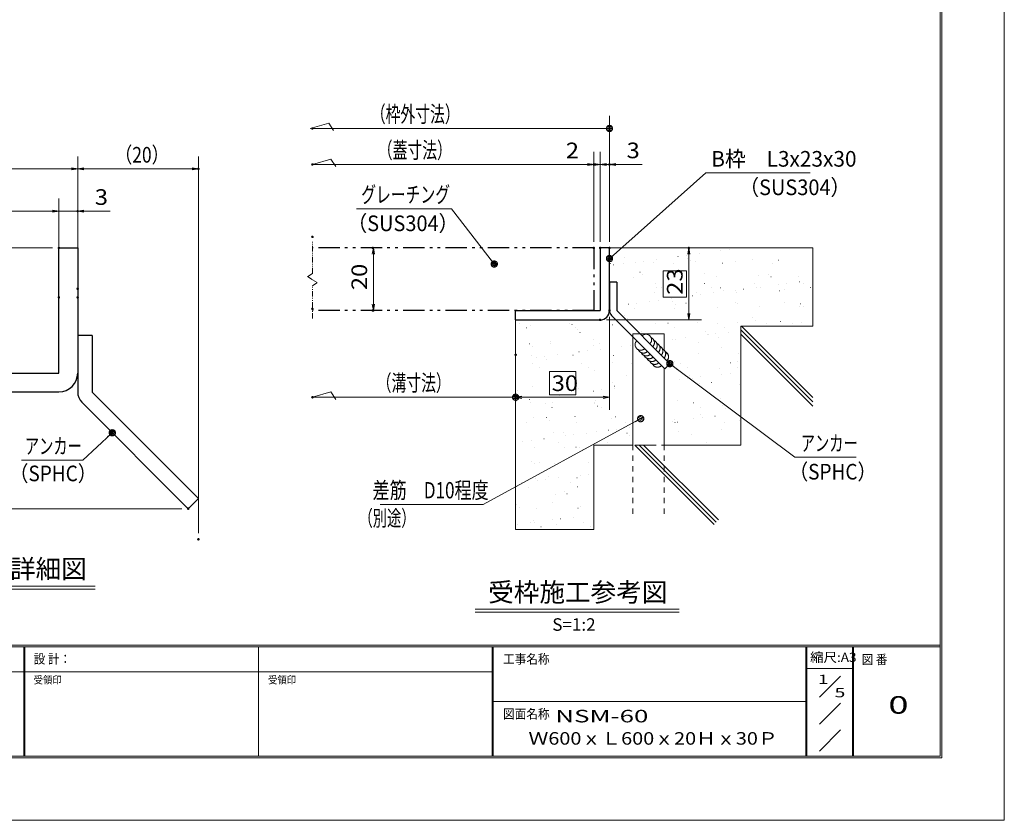
# Model space of a CAD drawing. Units: millimetres. Extents: x -1050 to 1050, y -743 to 742.
# Drawn here: x 263 to 1050, y -743 to -103 of the extents above; entities that cross this region are included whole.
import ezdxf

# ---------------------------------------------------------------- set-up
doc = ezdxf.new("R2010")
doc.units = ezdxf.units.MM
doc.header["$LTSCALE"] = 5
for name, pattern in [('JWW_CENTER1', [6.773333, 4.233333, -0.846667, 0.846667, -0.846667]), ('JWW_DASHED1', [1.693333, 0.846667, -0.846667]), ('JWW_PHANTOM1', [6.773333, 3.386667, -0.846667, 0.423333, -0.846667, 0.423333, -0.846667])]:
    doc.linetypes.add(name, pattern=pattern)
for name, color, linetype in [('1-外形線', 7, 'Continuous'), ('2-中心線', 7, 'Continuous'), ('3-点\u3000線', 7, 'Continuous'), ('4-細\u3000線', 7, 'Continuous'), ('5-仮想線', 7, 'Continuous'), ('6-寸法文字', 7, 'Continuous'), ('7-図\u3000枠', 7, 'Continuous'), ('アンカー', 7, 'Continuous'), ('ハッチング', 7, 'Continuous'), ('寸法注釈', 7, 'Continuous'), ('想像線', 7, 'Continuous'), ('枠', 7, 'Continuous'), ('蓋', 7, 'Continuous')]:
    doc.layers.add(name, color=color, linetype=linetype)
doc.styles.add('HG丸ｺﾞｼｯｸM-PRO', font='txt', dxfattribs={"height": 1})
doc.styles.add('ＭＳ ゴシック', font='txt', dxfattribs={"height": 1})

# ---------------------------------------------------------------- blocks, each defined once
blk = doc.blocks.new('_OPEN_0-1_')
at = {"layer": '寸法注釈', "color": 2, "linetype": 'Continuous', "lineweight": 5}
for p, q in [((-1, 0.17), (0, 0)), ((0, 0), (-1, -0.17)), ((0, 0), (-1, 0))]:
    blk.add_line(p, q, dxfattribs=at)
blk = doc.blocks.new('A$C6EB770D1_0-4_')
at = {"layer": 'アンカー', "color": 7, "linetype": 'Continuous', "lineweight": 25}
for p, q in [((26.05, 19.3), (9.05, 2.3)), ((27.68, 17.68), (26.05, 19.3)), ((27.68, 17.68), (10.67, 0.67)), ((0, 2.3), (9.05, 2.3)), ((0, 2.3), (0, 0)), ((0, 0), (9.05, 0))]:
    blk.add_line(p, q, dxfattribs=at)
blk.add_arc((9.05, 2.3), 2.3, 270, 315, dxfattribs=at)
blk = doc.blocks.new('_Dot_0-1_')
at = {"layer": '寸法注釈', "color": 2, "linetype": 'Continuous', "lineweight": 5}
for p, q in [((-0.5, 0), (-1, 0)), ((-0.48, 0.12), (-0.5, 0.06)), ((-0.5, 0.06), (-0.5, 0)), ((-0.5, 0), (-0.5, -0.06)), ((0, 0), (-0.5, 0)), ((-0.5, 0), (0, 0)), ((-0.46, 0.18), (-0.48, 0.12)), ((-0.44, 0.24), (-0.46, 0.18)), ((-0.4, 0.29), (-0.44, 0.24)), ((-0.36, 0.34), (-0.4, 0.29)), ((-0.32, 0.39), (-0.36, 0.34)), ((-0.27, 0.42), (-0.32, 0.39)), ((-0.21, 0.45), (-0.27, 0.42)), ((-0.15, 0.48), (-0.21, 0.45)), ((-0.09, 0.49), (-0.15, 0.48)), ((-0.03, 0.5), (-0.09, 0.49)), ((0.03, 0.5), (-0.03, 0.5)), ((0.5, 0), (0, 0)), ((0, 0), (0, 0)), ((0, 0), (0, 0)), ((0, 0), (0, 0)), ((0, 0), (0, 0)), ((0, 0), (0, 0)), ((0, 0), (0, 0)), ((0, 0), (0, 0)), ((0, 0), (0, 0)), ((0, 0), (0, 0)), ((0, 0), (0, 0)), ((0, 0), (0, 0)), ((0, 0), (0, 0)), ((0, 0), (0, 0)), ((0, 0), (0, 0)), ((0, 0), (0, 0)), ((0, 0), (0, 0)), ((0, 0), (0, 0)), ((0, 0), (0, 0)), ((0, 0), (0, 0)), ((0, 0), (0, 0)), ((0, 0), (0, 0)), ((0, 0), (0, 0)), ((0, 0), (0, 0)), ((0, 0), (0, 0)), ((0, 0), (0, 0)), ((0, 0), (0, 0)), ((0, 0), (0, 0)), ((0, 0), (0, 0)), ((0, 0), (0, 0)), ((0, 0), (0, 0)), ((0, 0), (0, 0)), ((0, 0), (0, 0)), ((0, 0), (0, 0)), ((0, 0), (0, 0)), ((0, 0), (0, 0)), ((0, 0), (0, 0)), ((0, 0), (0, 0)), ((0, 0), (0, 0)), ((0, 0), (0, 0)), ((0, 0), (0, 0)), ((0, 0), (0, 0)), ((0, 0), (0, 0)), ((0, 0), (0, 0)), ((0, 0), (0, 0)), ((0, 0), (0, 0)), ((0, 0), (0, 0)), ((0, 0), (0, 0)), ((0, 0), (0, 0)), ((0, 0), (0, 0)), ((0, 0), (0, 0)), ((0, 0), (0.5, 0)), ((0.09, 0.49), (0.03, 0.5)), ((0.15, 0.48), (0.09, 0.49)), ((0.21, 0.45), (0.15, 0.48)), ((0.27, 0.42), (0.21, 0.45)), ((0.32, 0.39), (0.27, 0.42)), ((0.36, 0.34), (0.32, 0.39)), ((0.4, 0.29), (0.36, 0.34)), ((0.44, 0.24), (0.4, 0.29)), ((0.46, 0.18), (0.44, 0.24)), ((0.48, 0.12), (0.46, 0.18)), ((0.5, 0.06), (0.48, 0.12)), ((0.5, 0), (0.5, 0.06)), ((-0.5, -0.06), (-0.48, -0.12)), ((-0.48, -0.12), (-0.46, -0.18)), ((-0.46, -0.18), (-0.44, -0.24)), ((-0.44, -0.24), (-0.4, -0.29)), ((-0.4, -0.29), (-0.36, -0.34)), ((-0.36, -0.34), (-0.32, -0.39)), ((-0.32, -0.39), (-0.27, -0.42)), ((-0.27, -0.42), (-0.21, -0.45)), ((-0.21, -0.45), (-0.15, -0.48)), ((-0.15, -0.48), (-0.09, -0.49)), ((-0.09, -0.49), (-0.03, -0.5)), ((-0.03, -0.5), (0.03, -0.5)), ((0.03, -0.5), (0.09, -0.49)), ((0.09, -0.49), (0.15, -0.48)), ((0.15, -0.48), (0.21, -0.45)), ((0.21, -0.45), (0.27, -0.42)), ((0.27, -0.42), (0.32, -0.39)), ((0.32, -0.39), (0.36, -0.34)), ((0.36, -0.34), (0.4, -0.29)), ((0.4, -0.29), (0.44, -0.24)), ((0.44, -0.24), (0.46, -0.18)), ((0.46, -0.18), (0.48, -0.12)), ((0.48, -0.12), (0.5, -0.06)), ((0.5, -0.06), (0.5, 0))]:
    blk.add_line(p, q, dxfattribs=at)
at = {"layer": '寸法注釈', "color": 2, "linetype": 'Continuous', "lineweight": 20}
for p, q in [((0.49, 0.1), (-0.49, 0.1)), ((0.4, 0.3), (-0.4, 0.3)), ((0.46, -0.2), (-0.46, -0.2)), ((0.3, -0.4), (-0.3, -0.4))]:
    blk.add_line(p, q, dxfattribs=at)
blk = doc.blocks.new('作図用-切断用ライン_0-1_')
at = {"layer": '寸法注釈', "color": 4, "linetype": 'JWW_PHANTOM1', "lineweight": 15}
for p, q in [((0, 19.1), (0, 120)), ((0, 19.1), (-15.1, 9)), ((-15.1, 9), (0, 0)), ((15.1, -9), (0, 0)), ((0, -19.1), (15.1, -9)), ((0, -120), (0, -19.1))]:
    blk.add_line(p, q, dxfattribs=at)

msp = doc.modelspace()

# ---------------------------------------------------------------- linework, layer by layer
at = {"layer": '1-外形線', "color": 7, "linetype": 'Continuous', "lineweight": 5}
msp.add_line((998.55, -691.25), (998.75, -691.25), dxfattribs=at)
at = {"layer": '2-中心線', "color": 1, "linetype": 'JWW_CENTER1', "lineweight": 5}
msp.add_line((998.55, -691.25), (998.75, -691.25), dxfattribs=at)
at = {"layer": '3-点\u3000線', "color": 6, "linetype": 'JWW_DASHED1', "lineweight": 5}
msp.add_line((998.55, -691.25), (998.75, -691.25), dxfattribs=at)
at = {"layer": '4-細\u3000線', "color": 8, "linetype": 'Continuous', "lineweight": 5}
msp.add_line((998.55, -691.25), (998.75, -691.25), dxfattribs=at)
at = {"layer": '5-仮想線', "color": 3, "linetype": 'JWW_PHANTOM1', "lineweight": 5}
msp.add_line((998.55, -691.25), (998.75, -691.25), dxfattribs=at)
at = {"layer": '6-寸法文字', "color": 7, "linetype": 'Continuous', "lineweight": 5}
msp.add_line((998.55, -691.25), (998.75, -691.25), dxfattribs=at)
at = {"layer": '7-図\u3000枠', "color": 4, "linetype": 'Continuous', "lineweight": 5}
for p, q in [((998.75, -691.25), (998.75, 691.25)), ((1000, 692.5), (1000, -692.5)), ((998.75, -602.5), (-973.75, -602.5)), ((998.75, -603.75), (-973.75, -603.75)), ((266.25, -691.25), (266.25, -603.75)), ((267, -691.25), (267, -603.75)), ((453.75, -691.25), (453.75, -603.75)), ((640.5, -691.25), (640.5, -603.75)), ((641.25, -691.25), (641.25, -603.75)), ((891.25, -691.25), (891.25, -603.75)), ((892, -691.25), (892, -603.75)), ((928.75, -691.25), (928.75, -603.75)), ((929.5, -691.25), (929.5, -603.75)), ((928.75, -621.25), (892, -621.25)), ((640.5, -623.75), (116.25, -623.75)), ((919.08, -627.29), (902.22, -644.16)), ((891.25, -647.5), (641.25, -647.5)), ((919.08, -648.77), (902.22, -665.64)), ((919.08, -670.24), (902.22, -687.11)), ((1000, -692.5), (-975, -692.5)), ((998.75, -691.25), (-973.75, -691.25))]:
    msp.add_line(p, q, dxfattribs=at)
at = {"layer": '7-図\u3000枠', "color": 5, "linetype": 'Continuous', "lineweight": 5}
msp.add_line((998.55, -691.25), (998.75, -691.25), dxfattribs=at)
at = {"layer": 'DEFPOINTS', "color": 4, "linetype": 'Continuous', "lineweight": 5}
for p, q in [((1050, 742.5), (1050, -742.5)), ((998.55, -691.25), (998.75, -691.25)), ((1050, -742.5), (-1050, -742.5))]:
    msp.add_line(p, q, dxfattribs=at)
at = {"layer": 'DEFPOINTS', "color": 4, "linetype": 'Continuous', "lineweight": 5, "const_width": 1}
for points in [[(497.35, -189.54, 0.414214), (496.85, -189.04, 0.414214), (496.35, -189.54, 0.414214), (496.85, -190.04, 0.414214)], [(497.35, -218.33, 0.414214), (496.85, -217.83, 0.414214), (496.35, -218.33, 0.414214), (496.85, -218.83, 0.414214)], [(722.35, -218.33, 0.414214), (721.85, -217.83, 0.414214), (721.35, -218.33, 0.414214), (721.85, -218.83, 0.414214)], [(734.85, -218.33, 0.414214), (734.35, -217.83, 0.414214), (733.85, -218.33, 0.414214), (734.35, -218.83, 0.414214)], [(406.21, -221.83, 0.414214), (405.71, -221.33, 0.414214), (405.21, -221.83, 0.414214), (405.71, -222.33, 0.414214)], [(309.69, -255.62, 0.414214), (309.19, -255.12, 0.414214), (308.69, -255.62, 0.414214), (309.19, -256.12, 0.414214)], [(497.35, -276.22, 0.414214), (496.85, -275.72, 0.414214), (496.35, -276.22, 0.414214), (496.85, -276.72, 0.414214)], [(497.35, -276.22, 0.414214), (496.85, -275.72, 0.414214), (496.35, -276.22, 0.414214), (496.85, -276.72, 0.414214)], [(294.69, -285.04, 0.414214), (294.19, -284.54, 0.414214), (293.69, -285.04, 0.414214), (294.19, -285.54, 0.414214)], [(294.69, -285.04, 0.414214), (294.19, -284.54, 0.414214), (293.69, -285.04, 0.414214), (294.19, -285.54, 0.414214)], [(545.64, -285.04, 0.414214), (545.14, -284.54, 0.414214), (544.64, -285.04, 0.414214), (545.14, -285.54, 0.414214)], [(722.35, -285.04, 0.414214), (721.85, -284.54, 0.414214), (721.35, -285.04, 0.414214), (721.85, -285.54, 0.414214)], [(722.35, -285.04, 0.414214), (721.85, -284.54, 0.414214), (721.35, -285.04, 0.414214), (721.85, -285.54, 0.414214)], [(727.35, -285.04, 0.414214), (726.85, -284.54, 0.414214), (726.35, -285.04, 0.414214), (726.85, -285.54, 0.414214)], [(727.35, -285.04, 0.414214), (726.85, -284.54, 0.414214), (726.35, -285.04, 0.414214), (726.85, -285.54, 0.414214)], [(734.85, -285.04, 0.414214), (734.35, -284.54, 0.414214), (733.85, -285.04, 0.414214), (734.35, -285.54, 0.414214)], [(734.85, -285.04, 0.414214), (734.35, -284.54, 0.414214), (733.85, -285.04, 0.414214), (734.35, -285.54, 0.414214)], [(734.85, -285.04, 0.414214), (734.35, -284.54, 0.414214), (733.85, -285.04, 0.414214), (734.35, -285.54, 0.414214)], [(798.29, -285.04, 0.414214), (797.79, -284.54, 0.414214), (797.29, -285.04, 0.414214), (797.79, -285.54, 0.414214)], [(309.69, -317.66, 0.414214), (309.19, -317.16, 0.414214), (308.69, -317.66, 0.414214), (309.19, -318.16, 0.414214)], [(309.69, -317.66, 0.414214), (309.19, -317.16, 0.414214), (308.69, -317.66, 0.414214), (309.19, -318.16, 0.414214)], [(294.69, -324.53, 0.414214), (294.19, -324.03, 0.414214), (293.69, -324.53, 0.414214), (294.19, -325.03, 0.414214)], [(294.69, -324.53, 0.414214), (294.19, -324.03, 0.414214), (293.69, -324.53, 0.414214), (294.19, -325.03, 0.414214)], [(309.69, -324.53, 0.414214), (309.19, -324.03, 0.414214), (308.69, -324.53, 0.414214), (309.19, -325.03, 0.414214)], [(497.35, -333.79, 0.414214), (496.85, -333.29, 0.414214), (496.35, -333.79, 0.414214), (496.85, -334.29, 0.414214)], [(545.64, -335.04, 0.414214), (545.14, -334.54, 0.414214), (544.64, -335.04, 0.414214), (545.14, -335.54, 0.414214)], [(546.09, -335.04, 0.414214), (545.59, -334.54, 0.414214), (545.09, -335.04, 0.414214), (545.59, -335.54, 0.414214)], [(734.85, -335.04, 0.414214), (734.35, -334.54, 0.414214), (733.85, -335.04, 0.414214), (734.35, -335.54, 0.414214)], [(727.35, -342.54, 0.414214), (726.85, -342.04, 0.414214), (726.35, -342.54, 0.414214), (726.85, -343.04, 0.414214)], [(659.85, -370.43, 0.414214), (659.35, -369.93, 0.414214), (658.85, -370.43, 0.414214), (659.35, -370.93, 0.414214)], [(497.35, -404.4, 0.414214), (496.85, -403.9, 0.414214), (496.35, -404.4, 0.414214), (496.85, -404.9, 0.414214)], [(659.85, -404.4, 0.414214), (659.35, -403.9, 0.414214), (658.85, -404.4, 0.414214), (659.35, -404.9, 0.414214)], [(659.85, -404.4, 0.414214), (659.35, -403.9, 0.414214), (658.85, -404.4, 0.414214), (659.35, -404.9, 0.414214)], [(398.08, -493.43, 0.414214), (397.58, -492.93, 0.414214), (397.08, -493.43, 0.414214), (397.58, -493.93, 0.414214)], [(406.21, -517.92, 0.414214), (405.71, -517.42, 0.414214), (405.21, -517.92, 0.414214), (405.71, -518.42, 0.414214)]]:
    msp.add_lwpolyline(points, format="xyb", close=True, dxfattribs=at)
at = {"layer": 'ハッチング', "color": 4, "linetype": 'Continuous', "lineweight": 15}
for p, q in [((734.35, -285.04), (734.35, -312.42)), ((896.85, -285.04), (734.35, -285.04)), ((751.54, -285.04), (751.59, -285.04)), ((784.24, -285.04), (784.29, -285.04)), ((784.24, -285.04), (784.29, -285.04)), ((795.72, -291.02), (795.77, -291.02)), ((806.05, -289.66), (806.1, -289.66)), ((823.3, -287.39), (823.35, -287.39)), ((829.91, -286.52), (829.96, -286.52)), ((840.24, -285.16), (840.29, -285.16)), ((841.13, -285.04), (841.18, -285.04)), ((849.62, -285.04), (849.67, -285.04)), ((882.31, -285.04), (882.36, -285.04)), ((882.31, -285.04), (882.36, -285.04)), ((896.85, -347.54), (896.85, -285.04)), ((735.26, -297.54), (735.31, -297.54)), ((737.68, -298.66), (737.73, -298.66)), ((745.71, -297.37), (745.76, -297.37)), ((746.1, -292.76), (746.15, -292.76)), ((754.93, -296.39), (754.98, -296.39)), ((761.54, -295.52), (761.59, -295.52)), ((769.56, -296.3), (769.61, -296.3)), ((771.86, -294.16), (771.91, -294.16)), ((785.26, -297.3), (785.31, -297.3)), ((789.11, -291.89), (789.16, -291.89)), ((796.92, -293.2), (796.97, -293.2)), ((799.26, -295.34), (799.31, -295.34)), ((802.8, -295.88), (802.85, -295.88)), ((824.8, -297.23), (824.85, -297.23)), ((835.29, -296.04), (835.34, -296.04)), ((848.49, -294.32), (848.54, -294.32)), ((864.35, -297.15), (864.4, -297.15)), ((869.59, -294.8), (869.64, -294.8)), ((896.85, -292.59), (896.9, -292.59)), ((896.85, -298.97), (896.9, -298.97)), ((758.74, -304.34), (758.79, -304.34)), ((761.09, -306.49), (761.14, -306.49)), ((777.17, -324.34), (777.17, -303.24)), ((777.17, -303.24), (795.92, -303.24)), ((795.92, -303.24), (795.92, -324.34)), ((810.31, -305.47), (810.36, -305.47)), ((861.13, -305.9), (861.18, -305.9)), ((734.35, -312.42), (740.1, -312.42)), ((740.1, -312.42), (740.1, -335.04)), ((753.19, -308.87), (753.24, -308.87)), ((770.88, -313.41), (770.93, -313.41)), ((810.43, -313.33), (810.48, -313.33)), ((819.98, -307.79), (820.03, -307.79)), ((849.98, -313.26), (850.03, -313.26)), ((853.22, -307.36), (853.27, -307.36)), ((863.47, -308.05), (863.52, -308.05)), ((869.19, -314.23), (869.24, -314.23)), ((875.81, -313.36), (875.86, -313.36)), ((885.71, -307.52), (885.76, -307.52)), ((886.13, -312), (886.18, -312)), ((889.53, -313.19), (889.58, -313.19)), ((896.85, -310.59), (896.9, -310.59)), ((770.36, -320.77), (770.41, -320.77)), ((772.13, -316.61), (772.18, -316.61)), ((776.23, -316.82), (776.28, -316.82)), ((777.17, -315.55), (777.22, -315.55)), ((777.17, -315.55), (777.22, -315.55)), ((777.17, -317.41), (777.22, -317.41)), ((803.6, -320.35), (803.65, -320.35)), ((807.43, -322.36), (807.48, -322.36)), ((815.78, -316.75), (815.83, -316.75)), ((817.76, -321), (817.81, -321)), ((822.95, -317.05), (823, -317.05)), ((825.29, -319.19), (825.34, -319.19)), ((835.01, -318.73), (835.06, -318.73)), ((836.09, -320.51), (836.14, -320.51)), ((841.62, -317.86), (841.67, -317.86)), ((851.94, -316.5), (851.99, -316.5)), ((855.33, -316.67), (855.38, -316.67)), ((870.39, -319.27), (870.44, -319.27)), ((874.52, -318.17), (874.57, -318.17)), ((894.88, -316.6), (894.93, -316.6)), ((896.85, -317.86), (896.9, -317.86)), ((749.39, -330), (749.44, -330)), ((755.96, -329.17), (756.01, -329.17)), ((766.64, -327.73), (766.69, -327.73)), ((773.25, -326.86), (773.3, -326.86)), ((795.92, -324.34), (777.17, -324.34)), ((783.57, -325.5), (783.62, -325.5)), ((784.78, -328.2), (784.83, -328.2)), ((787.12, -330.34), (787.17, -330.34)), ((792.39, -324.34), (792.44, -324.34)), ((795.51, -329.1), (795.56, -329.1)), ((800.82, -323.23), (800.87, -323.23)), ((835.06, -329.03), (835.11, -329.03)), ((836.34, -329.32), (836.39, -329.32)), ((874.61, -328.96), (874.66, -328.96)), ((887.16, -329.76), (887.21, -329.76)), ((896.85, -324.05), (896.9, -324.05)), ((740.1, -335.04), (758.85, -353.79)), ((753.99, -333.34), (754.04, -333.34)), ((786.47, -333.49), (786.52, -333.49)), ((820.78, -332.26), (820.83, -332.26)), ((854.02, -331.83), (854.07, -331.83)), ((886.51, -331.99), (886.56, -331.99)), ((889.5, -331.9), (889.55, -331.9)), ((726.85, -342.54), (659.35, -342.54)), ((659.35, -342.54), (659.35, -510.04)), ((662.48, -345.42), (662.53, -345.42)), ((676.61, -342.54), (676.66, -342.54)), ((676.61, -342.54), (676.66, -342.54)), ((702.03, -345.35), (702.08, -345.35)), ((704.37, -346.33), (704.42, -346.33)), ((753.1, -356.17), (736.03, -339.11)), ((740.56, -343.64), (740.61, -343.64)), ((741.58, -345.28), (741.63, -345.28)), ((746.6, -339.34), (746.65, -339.34)), ((748.94, -341.49), (748.99, -341.49)), ((771.16, -345.25), (771.21, -345.25)), ((781.13, -345.21), (781.18, -345.21)), ((798.16, -340.47), (798.21, -340.47)), ((804.4, -344.82), (804.45, -344.82)), ((820.68, -345.14), (820.73, -345.14)), ((836.89, -344.98), (836.94, -344.98)), ((848.98, -340.9), (849.03, -340.9)), ((851.32, -343.05), (851.37, -343.05)), ((860.23, -345.06), (860.28, -345.06)), ((871.19, -343.74), (871.24, -343.74)), ((880.9, -345.57), (880.95, -345.57)), ((887.51, -344.7), (887.56, -344.7)), ((896.85, -338.63), (896.9, -338.63)), ((896.85, -343.47), (896.9, -343.47)), ((896.85, -343.47), (896.9, -343.47)), ((667.84, -348.84), (667.89, -348.84)), ((671.13, -346.75), (671.18, -346.75)), ((707.39, -348.76), (707.44, -348.76)), ((708.42, -350.49), (708.47, -350.49)), ((710.76, -352.63), (710.81, -352.63)), ((736.86, -346.48), (736.91, -346.48)), ((743.3, -346.37), (743.35, -346.37)), ((743.3, -346.37), (743.35, -346.37)), ((758.85, -353.79), (778.1, -353.79)), ((759.99, -351.61), (760.04, -351.61)), ((778.1, -353.79), (778.1, -366.75)), ((786.49, -348.62), (786.54, -348.62)), ((810.81, -352.05), (810.86, -352.05)), ((813.15, -354.19), (813.2, -354.19)), ((819.14, -353.7), (819.19, -353.7)), ((826.04, -348.55), (826.09, -348.55)), ((829.47, -352.34), (829.52, -352.34)), ((839.35, -442.54), (839.35, -347.54)), ((839.35, -347.54), (896.85, -347.54)), ((839.35, -350.54), (896.85, -408.04)), ((839.35, -351.04), (839.4, -351.04)), ((839.35, -354.08), (896.85, -411.58)), ((839.89, -347.54), (896.85, -404.51)), ((856.23, -347.54), (856.28, -347.54)), ((864.12, -347.54), (864.17, -347.54)), ((864.12, -347.54), (864.17, -347.54)), ((670.24, -361.64), (670.29, -361.64)), ((687.12, -361.12), (687.17, -361.12)), ((687.24, -359.47), (687.29, -359.47)), ((721.54, -358.23), (721.59, -358.23)), ((726.67, -361.05), (726.72, -361.05)), ((753.1, -442.54), (753.1, -356.17)), ((753.1, -359.1), (753.15, -359.1)), ((778.35, -359.07), (778.4, -359.07)), ((784.96, -358.2), (785.01, -358.2)), ((787.27, -357.96), (787.32, -357.96)), ((795.28, -356.84), (795.33, -356.84)), ((805.77, -360.9), (805.82, -360.9)), ((812.53, -354.57), (812.58, -354.57)), ((821.58, -356.73), (821.63, -356.73)), ((839.35, -357.03), (839.4, -357.03)), ((672.58, -363.78), (672.63, -363.78)), ((709.98, -368.07), (710.03, -368.07)), ((716.59, -367.2), (716.64, -367.2)), ((721.81, -362.76), (721.86, -362.76)), ((726.91, -365.84), (726.96, -365.84)), ((744.16, -363.57), (744.21, -363.57)), ((750.77, -362.7), (750.82, -362.7)), ((753.1, -362.4), (753.15, -362.4)), ((753.1, -362.4), (753.15, -362.4)), ((805.2, -369.29), (805.25, -369.29)), ((824.2, -364.32), (824.25, -364.32)), ((837.69, -369.45), (837.74, -369.45)), ((839.35, -368.17), (839.4, -368.17)), ((671.93, -371.22), (671.98, -371.22)), ((672.74, -377.23), (672.79, -377.23)), ((675.79, -372.57), (675.84, -372.57)), ((682.4, -371.7), (682.45, -371.7)), ((683.63, -373.9), (683.68, -373.9)), ((692.73, -370.34), (692.78, -370.34)), ((705.17, -370.8), (705.22, -370.8)), ((712.29, -377.15), (712.34, -377.15)), ((734.45, -374.34), (734.5, -374.34)), ((736.79, -376.49), (736.84, -376.49)), ((737.66, -370.95), (737.71, -370.95)), ((751.84, -377.08), (751.89, -377.08)), ((782.61, -377.55), (778.54, -381.62)), ((780.23, -375.18), (782.61, -377.55)), ((786.02, -375.46), (786.07, -375.46)), ((791.39, -377.01), (791.44, -377.01)), ((830.94, -376.94), (830.99, -376.94)), ((836.84, -375.9), (836.89, -375.9)), ((678.1, -380.64), (678.15, -380.64)), ((686.3, -383.77), (707.4, -383.77)), ((686.3, -402.52), (686.3, -383.77)), ((686.3, -385.27), (686.35, -385.27)), ((686.3, -385.27), (686.35, -385.27)), ((707.4, -383.77), (707.4, -402.52)), ((717.65, -380.57), (717.7, -380.57)), ((722.34, -382.7), (722.39, -382.7)), ((753.1, -377.88), (753.15, -377.88)), ((753.1, -377.88), (753.15, -377.88)), ((753.1, -384.19), (753.15, -384.19)), ((778.54, -381.62), (778.1, -381.17)), ((778.1, -381.17), (778.1, -442.54)), ((788.07, -382.44), (788.12, -382.44)), ((796.75, -380.42), (796.8, -380.42)), ((822.38, -381.2), (822.43, -381.2)), ((830.85, -385.04), (830.9, -385.04)), ((836.3, -380.35), (836.35, -380.35)), ((839.18, -378.05), (839.23, -378.05)), ((839.35, -378.2), (839.4, -378.2)), ((839.35, -382.3), (839.4, -382.3)), ((839.35, -383.92), (839.4, -383.92)), ((839.35, -383.92), (839.4, -383.92)), ((686.3, -385.86), (686.35, -385.86)), ((736.93, -392.85), (736.98, -392.85)), ((747.84, -386.61), (747.89, -386.61)), ((790.06, -390.41), (790.11, -390.41)), ((796.67, -389.54), (796.72, -389.54)), ((798.66, -387.05), (798.71, -387.05)), ((801, -389.19), (801.05, -389.19)), ((806.99, -388.18), (807.04, -388.18)), ((816.03, -392.7), (816.08, -392.7)), ((824.24, -385.91), (824.29, -385.91)), ((839.35, -393.26), (839.4, -393.26)), ((660.44, -398.78), (660.49, -398.78)), ((672.73, -395.69), (672.78, -395.69)), ((709.66, -397.76), (709.71, -397.76)), ((721.69, -399.41), (721.74, -399.41)), ((728.3, -398.54), (728.35, -398.54)), ((738.46, -395.42), (738.51, -395.42)), ((738.62, -397.18), (738.67, -397.18)), ((753.1, -395.28), (753.15, -395.28)), ((806, -393.76), (806.05, -393.76)), ((812.05, -399.32), (812.1, -399.32)), ((838.49, -393.92), (838.54, -393.92)), ((659.93, -407.54), (659.98, -407.54)), ((670.25, -406.19), (670.3, -406.19)), ((671.48, -408.9), (671.53, -408.9)), ((683, -409.03), (683.05, -409.03)), ((707.4, -402.52), (686.3, -402.52)), ((687.5, -403.91), (687.55, -403.91)), ((688.84, -408.41), (688.89, -408.41)), ((694.11, -403.04), (694.16, -403.04)), ((696.51, -402.52), (696.56, -402.52)), ((698.08, -402.52), (698.13, -402.52)), ((698.08, -402.52), (698.13, -402.52)), ((722.55, -408.96), (722.6, -408.96)), ((723.14, -407.17), (723.19, -407.17)), ((753.1, -409.27), (753.15, -409.27)), ((788.87, -406.91), (788.92, -406.91)), ((801.65, -408.81), (801.7, -408.81)), ((823.18, -405.67), (823.23, -405.67)), ((688.35, -412.44), (688.4, -412.44)), ((722.3, -409.34), (722.35, -409.34)), ((724.64, -411.48), (724.69, -411.48)), ((727.9, -412.37), (727.95, -412.37)), ((807, -412.22), (807.05, -412.22)), ((824.69, -410.9), (824.74, -410.9)), ((827.03, -413.04), (827.08, -413.04)), ((668.08, -424.79), (668.13, -424.79)), ((673.53, -420.16), (673.58, -420.16)), ((684.12, -420.49), (684.17, -420.49)), ((686.47, -422.63), (686.52, -422.63)), ((706.77, -419.74), (706.82, -419.74)), ((707.63, -424.72), (707.68, -424.72)), ((735.69, -421.61), (735.74, -421.61)), ((739.26, -419.89), (739.31, -419.89)), ((747.18, -424.65), (747.23, -424.65)), ((784.52, -424.02), (784.57, -424.02)), ((786.51, -422.05), (786.56, -422.05)), ((786.73, -424.58), (786.78, -424.58)), ((788.85, -424.19), (788.9, -424.19)), ((801.77, -421.75), (801.82, -421.75)), ((806.8, -418.23), (806.85, -418.23)), ((808.38, -420.88), (808.43, -420.88)), ((818.7, -419.52), (818.75, -419.52)), ((826.28, -424.51), (826.33, -424.51)), ((835.95, -417.25), (836, -417.25)), ((838.08, -423.17), (838.13, -423.17)), ((839.29, -418.39), (839.34, -418.39)), ((839.35, -418.34), (839.4, -418.34)), ((689.64, -432.88), (689.69, -432.88)), ((697.51, -432.76), (697.56, -432.76)), ((723.94, -431.64), (723.99, -431.64)), ((733.4, -430.75), (733.45, -430.75)), ((740.01, -429.88), (740.06, -429.88)), ((750.33, -428.53), (750.38, -428.53)), ((753.1, -428.16), (753.15, -428.16)), ((789.67, -431.38), (789.72, -431.38)), ((823.98, -430.14), (824.03, -430.14)), ((665.02, -439.76), (665.07, -439.76)), ((671.63, -438.89), (671.68, -438.89)), ((681.96, -437.53), (682.01, -437.53)), ((699.21, -435.26), (699.26, -435.26)), ((705.82, -434.38), (705.87, -434.38)), ((716.14, -433.03), (716.19, -433.03)), ((732.8, -440.76), (732.85, -440.76)), ((748.33, -433.19), (748.38, -433.19)), ((750.67, -435.34), (750.72, -435.34)), ((753.1, -434.36), (753.15, -434.36)), ((753.1, -437.56), (753.15, -437.56)), ((799.9, -434.32), (799.95, -434.32)), ((811.9, -440.61), (811.95, -440.61)), ((674.33, -444.63), (674.38, -444.63)), ((693.26, -440.83), (693.31, -440.83)), ((698.61, -444.24), (698.66, -444.24)), ((707.57, -444.21), (707.62, -444.21)), ((710.15, -444.34), (710.2, -444.34)), ((712.5, -446.48), (712.55, -446.48)), ((721.85, -510.04), (721.85, -442.54)), ((721.85, -442.54), (753.1, -442.54)), ((735.61, -442.54), (735.66, -442.54)), ((735.61, -442.54), (735.66, -442.54)), ((754.53, -442.54), (817.94, -505.95)), ((758.06, -442.54), (819.71, -504.19)), ((761.6, -442.54), (821.47, -502.42)), ((778.1, -442.54), (839.35, -442.54)), ((814.93, -442.54), (814.98, -442.54)), ((814.93, -442.54), (814.98, -442.54)), ((671.98, -455.49), (672.03, -455.49)), ((717.89, -456.52), (717.94, -456.52)), ((721.85, -455.06), (721.9, -455.06)), ((674.32, -457.63), (674.37, -457.63)), ((678.34, -456.6), (678.39, -456.6)), ((690.44, -457.35), (690.49, -457.35)), ((675.13, -469.1), (675.18, -469.1)), ((676.73, -471.1), (676.78, -471.1)), ((683.34, -470.23), (683.39, -470.23)), ((685.37, -467.75), (685.42, -467.75)), ((693.67, -468.87), (693.72, -468.87)), ((708.37, -468.68), (708.42, -468.68)), ((710.92, -466.6), (710.97, -466.6)), ((717.53, -465.73), (717.58, -465.73)), ((721.85, -465.16), (721.9, -465.16)), ((721.85, -465.16), (721.9, -465.16)), ((659.48, -473.37), (659.53, -473.37)), ((663.96, -472.7), (664.01, -472.7)), ((669.32, -476.12), (669.37, -476.12)), ((698.01, -479.34), (698.06, -479.34)), ((703.51, -472.63), (703.56, -472.63)), ((708.87, -476.04), (708.92, -476.04)), ((691.24, -481.82), (691.29, -481.82)), ((700.35, -481.48), (700.4, -481.48)), ((721.85, -484.31), (721.9, -484.31)), ((659.83, -490.48), (659.88, -490.48)), ((662.17, -492.63), (662.22, -492.63)), ((675.93, -493.57), (675.98, -493.57)), ((688.6, -488.4), (688.65, -488.4)), ((709.17, -493.15), (709.22, -493.15)), ((711.4, -491.61), (711.45, -491.61)), ((673.22, -502.75), (673.27, -502.75)), ((688.44, -502.44), (688.49, -502.44)), ((695.05, -501.57), (695.1, -501.57)), ((705.38, -500.21), (705.43, -500.21)), ((721.85, -498.04), (721.9, -498.04)), ((659.35, -510.04), (721.85, -510.04)), ((659.55, -506.14), (659.6, -506.14)), ((660.87, -506.07), (660.92, -506.07)), ((671.19, -504.71), (671.24, -504.71)), ((674.22, -504.51), (674.27, -504.51)), ((679.57, -507.92), (679.62, -507.92)), ((682.91, -510.04), (682.96, -510.04)), ((692.04, -506.29), (692.09, -506.29)), ((713.77, -504.43), (713.82, -504.43)), ((719.12, -507.85), (719.17, -507.85)), ((721.85, -509.58), (721.9, -509.58))]:
    msp.add_line(p, q, dxfattribs=at)
for centre, radius, start, end in [((726.85, -335.04), 7.5, 270, 0), ((740.1, -335.04), 5.75, 180, 225), ((774.83, -369.77), 4.46, 24.02542, 42.73698), ((777.08, -372.03), 4.46, 315, 65.97458)]:
    msp.add_arc(centre, radius, start, end, dxfattribs=at)
at = {"layer": '寸法注釈', "color": 2, "linetype": 'Continuous', "lineweight": 18}
for p, q in [((734.35, -280.04), (734.35, -179.54)), ((495.14, -189.54), (509.95, -185.22)), ((509.95, -185.22), (513.78, -191.29)), ((729.35, -189.54), (496.85, -189.54)), ((309.19, -312.66), (309.19, -211.83)), ((309.19, -312.66), (309.19, -211.83)), ((405.71, -512.92), (405.71, -211.83)), ((721.85, -280.04), (721.85, -208.33)), ((721.85, -280.04), (721.85, -208.33)), ((726.85, -280.04), (726.85, -208.33)), ((726.85, -280.04), (726.85, -208.33)), ((734.35, -280.04), (734.35, -208.33)), ((496.85, -218.33), (511.65, -214)), ((721.85, -218.33), (496.85, -218.33)), ((511.65, -214), (515.48, -220.07)), ((716.85, -218.33), (695.74, -218.33)), ((721.85, -218.33), (716.85, -218.33)), ((726.85, -218.33), (721.85, -218.33)), ((726.85, -218.33), (734.35, -218.33)), ((731.85, -218.33), (736.85, -218.33)), ((739.35, -218.33), (760.46, -218.33)), ((304.19, -221.83), (164.19, -221.83)), ((314.19, -221.83), (400.71, -221.83)), ((811.43, -225.07), (735.1, -292.87)), ((894.78, -225.07), (811.43, -225.07)), ((294.19, -319.53), (294.19, -245.62)), ((294.19, -319.53), (294.19, -245.62)), ((309.19, -319.53), (309.19, -245.62)), ((289.19, -255.62), (164.19, -255.62)), ((289.19, -255.62), (284.19, -255.62)), ((294.19, -255.62), (309.19, -255.62)), ((314.19, -255.62), (335.3, -255.62)), ((532.02, -253.86), (607.99, -253.86)), ((607.99, -253.86), (641.62, -297.08)), ((289.19, -285.04), (58.96, -285.04)), ((289.19, -285.04), (89.34, -285.04)), ((545.59, -290.04), (545.59, -330.04)), ((797.79, -337.54), (797.79, -290.04)), ((731.85, -342.54), (807.79, -342.54)), ((734.35, -340.04), (734.35, -414.4)), ((882.48, -452.34), (783.41, -378.15)), ((496.85, -404.4), (511.65, -400.07)), ((511.65, -400.07), (515.48, -406.14)), ((659.35, -399.4), (659.35, -394.4)), ((654.35, -404.4), (496.85, -404.4)), ((729.35, -404.4), (664.35, -404.4)), ((633.28, -490.19), (758.42, -422.02)), ((313.35, -454.66), (336.16, -433.42)), ((264.3, -454.66), (313.35, -454.66)), ((931.53, -452.34), (882.48, -452.34)), ((392.58, -493.43), (58.96, -493.43)), ((551.06, -490.19), (633.28, -490.19)), ((166.35, -555.28), (323.06, -555.28)), ((166.35, -557.78), (323.06, -557.78)), ((626.97, -573.67), (790.05, -573.67)), ((626.97, -576.17), (790.05, -576.17))]:
    msp.add_line(p, q, dxfattribs=at)
at = {"layer": '想像線', "color": 4, "linetype": 'JWW_PHANTOM1', "lineweight": 15}
for p, q in [((896.85, -285.04), (734.35, -285.04)), ((659.35, -342.54), (659.35, -510.04)), ((753.1, -353.79), (753.1, -442.54)), ((753.1, -353.79), (778.1, -353.79)), ((778.1, -353.79), (778.1, -366.75)), ((839.35, -347.54), (839.35, -442.54)), ((896.85, -347.54), (839.35, -347.54)), ((778.1, -381.17), (778.1, -442.54)), ((721.85, -442.54), (721.85, -510.04)), ((839.35, -442.54), (721.85, -442.54))]:
    msp.add_line(p, q, dxfattribs=at)
at = {"layer": '想像線', "color": 4, "linetype": 'JWW_DASHED1', "lineweight": 15}
for p, q in [((753.1, -442.54), (753.1, -500.04)), ((778.1, -442.54), (778.1, -500.04))]:
    msp.add_line(p, q, dxfattribs=at)
at = {"layer": '想像線', "color": 4, "linetype": 'JWW_PHANTOM1', "lineweight": 15}
for centre, start, end in [((763.55, -358.49), 315, 135), ((759.29, -362.37), 135, 315), ((765.81, -360.75), 315, 65.97458), ((768.06, -363), 315, 65.97458), ((770.32, -365.26), 315, 65.97458), ((761.55, -364.62), 204.02542, 315), ((763.8, -366.88), 204.02542, 315), ((772.57, -367.51), 315, 65.97458), ((774.83, -369.77), 315, 65.97458), ((777.08, -372.03), 315, 65.97458), ((766.06, -369.13), 204.02542, 315), ((768.31, -371.39), 204.02542, 315), ((770.57, -373.64), 204.02542, 315), ((772.82, -375.9), 204.02542, 315)]:
    msp.add_arc(centre, 4.46, start, end, dxfattribs=at)
at = {"layer": '枠', "color": 7, "linetype": 'Continuous', "lineweight": 25}
for p, q in [((294.19, -285.04), (309.19, -285.04)), ((294.19, -385.04), (294.19, -285.04)), ((309.19, -285.04), (309.19, -385.04)), ((726.85, -285.04), (726.85, -335.04)), ((734.35, -285.04), (726.85, -285.04)), ((734.35, -335.04), (734.35, -285.04)), ((734.35, -312.42), (734.35, -335.04)), ((740.1, -312.42), (734.35, -312.42)), ((740.1, -312.42), (740.1, -335.04)), ((659.35, -335.04), (726.85, -335.04)), ((659.35, -342.54), (659.35, -335.04)), ((782.61, -377.55), (740.1, -335.04)), ((659.35, -342.54), (726.85, -342.54)), ((778.54, -381.62), (736.03, -339.11)), ((778.54, -381.62), (782.61, -377.55)), ((159.19, -385.04), (294.19, -385.04)), ((159.19, -400.04), (294.19, -400.04))]:
    msp.add_line(p, q, dxfattribs=at)
for centre, radius, start, end in [((726.85, -335.04), 7.5, 270, 0), ((740.1, -335.04), 5.75, 180, 225), ((294.19, -385.04), 15, 270, 0)]:
    msp.add_arc(centre, radius, start, end, dxfattribs=at)
at = {"layer": '蓋', "color": 5, "linetype": 'JWW_PHANTOM1', "lineweight": 25}
for p, q in [((721.85, -285.04), (496.85, -285.04)), ((721.85, -285.04), (721.85, -335.04)), ((721.85, -335.04), (496.85, -335.04))]:
    msp.add_line(p, q, dxfattribs=at)

# ---------------------------------------------------------------- block references
at = {"layer": 'アンカー', "color": 7, "linetype": 'Continuous', "lineweight": 25, "xscale": 5, "yscale": 5, "rotation": 270}
msp.add_blockref('A$C6EB770D1_0-4_', (309.19, -355.04), dxfattribs=at)
at = {"layer": '寸法注釈', "color": 2, "linetype": 'Continuous', "lineweight": 18}
for name, p, xscale, yscale in [('_Dot_0-1_', (734.35, -189.54), 5, 5), ('_OPEN_0-1_', (721.85, -218.33), 5, 5), ('_OPEN_0-1_', (726.85, -218.33), 5, 5), ('_OPEN_0-1_', (309.19, -221.83), 5, 5), ('_OPEN_0-1_', (405.71, -221.83), 5, 5), ('_OPEN_0-1_', (294.19, -255.62), 5, 5), ('_OPEN_0-1_', (294.19, -255.62), 5, 5), ('作図用-切断用ライン_0-1_', (496.85, -310.33), 0.2599999999999909, 0.2599999999999909), ('_Dot_0-1_', (659.35, -404.4), 5, 5), ('_OPEN_0-1_', (734.35, -404.4), 5, 5)]:
    msp.add_blockref(name, p, dxfattribs=dict(at, xscale=xscale, yscale=yscale))
at = {"layer": '寸法注釈', "color": 2, "linetype": 'Continuous', "lineweight": 18, "xscale": 5, "yscale": 5}
for name, p, rotation in [('_OPEN_0-1_', (726.85, -218.33), 180), ('_OPEN_0-1_', (734.35, -218.33), 180), ('_OPEN_0-1_', (309.19, -221.83), 180), ('_OPEN_0-1_', (309.19, -255.62), 180), ('_OPEN_0-1_', (545.59, -285.04), 90), ('_Dot_0-1_', (734.35, -293.53), 221.2447935726467), ('_OPEN_0-1_', (797.79, -285.04), 90), ('_Dot_0-1_', (642.25, -297.86), 308.7094543764369), ('_OPEN_0-1_', (545.59, -335.04), 270), ('_OPEN_0-1_', (797.79, -342.54), 270), ('_Dot_0-1_', (782.61, -377.55), 143.4463175678371), ('_OPEN_0-1_', (659.35, -404.4), 180), ('_Dot_0-1_', (759.3, -421.54), 28.38874746272973), ('_Dot_0-1_', (336.9, -432.76), 41.73927419306066)]:
    msp.add_blockref(name, p, dxfattribs=dict(at, rotation=rotation))

# ---------------------------------------------------------------- texts
at = {"layer": '7-図\u3000枠', "color": 5, "linetype": 'Continuous', "lineweight": 5, "style": 'ＭＳ ゴシック'}
for s, height, width, p in [('設 計：', 7.5, 0.905714, (274.04, -617.27)), ('工事名称', 7.5, 0.91, (649.24, -617.33)), ('縮尺:A3', 7.5, 1.054286, (894.7, -615.97)), ('図 番', 7.5, 0.904, (935.94, -617.69)), ('受領印', 6, 0.91, (274.04, -633.31)), ('受領印', 6, 0.91, (461.44, -633.31)), ('1', 7.5, 1.52, (900.89, -633.65)), ('5', 7.5, 1.52, (914.26, -644.19)), ('0', 14, 1.52, (957.3, -657.28)), ('図面名称', 7.5, 0.91, (649.24, -661.24)), ('NSM-60', 10, 1.52, (691.04, -664.23)), ('Ｗ600ｘＬ600ｘ20Ｈｘ30Ｐ', 10, 1.164167, (669.58, -682.04))]:
    msp.add_text(s, height=height, dxfattribs=dict(at, width=width)).set_placement(p)
at = {"layer": '寸法注釈', "color": 7, "linetype": 'Continuous', "lineweight": 18}
for s, height, style, width, p in [('（枠外寸法）', 12.992, 'ＭＳ ゴシック', 0.667982, (543.56, -184.55)), ('（20）', 12.497, 'ＭＳ ゴシック', 0.81695, (338.93, -216.83)), ('（蓋寸法）', 12.992, 'ＭＳ ゴシック', 0.667982, (549.14, -213.33)), ('2', 12.5, 'ＭＳ ゴシック', 1.115358, (699.43, -213.33)), ('3', 12.5, 'ＭＳ ゴシック', 1.115358, (748.04, -213.33)), ('B枠\u3000L3x23x30', 12.5, 'ＭＳ ゴシック', 0.977381, (815.68, -220.07)), ('（SUS304）', 12.497, 'ＭＳ ゴシック', 0.936313, (838, -242.81)), ('グレーチング', 12.992, 'ＭＳ ゴシック', 0.667982, (535.87, -248.87)), ('3', 12.5, 'ＭＳ ゴシック', 1.115358, (322.88, -250.62)), ('（SUS304）', 12.497, 'ＭＳ ゴシック', 0.936313, (524.67, -271.6)), ('（溝寸法）', 12.992, 'ＭＳ ゴシック', 0.667982, (548.26, -399.4)), ('30', 12.497, 'ＭＳ ゴシック', 1.115358, (688.12, -399.4)), ('アンカー', 12.497, 'ＭＳ ゴシック', 0.667747, (267, -449.66)), ('アンカー', 12.497, 'ＭＳ ゴシック', 0.667747, (887.26, -447.34)), ('（SPHC）', 12.497, 'ＭＳ ゴシック', 0.891552, (877.98, -470.13)), ('（SPHC）', 12.497, 'ＭＳ ゴシック', 0.891552, (254.64, -471.52)), ('差筋\u3000D10程度', 13, 'ＭＳ ゴシック', 0.770844, (544.9, -485.19)), ('（別途）', 12.497, 'ＭＳ ゴシック', 0.667747, (533.76, -507.25)), ('受枠断面詳細図', 15.007, 'HG丸ｺﾞｼｯｸM-PRO', 0.999537, (173.24, -549.04)), ('受枠施工参考図', 15.007, 'HG丸ｺﾞｼｯｸM-PRO', 0.999537, (637.42, -567.7))]:
    msp.add_text(s, height=height, dxfattribs=dict(at, style=style, width=width)).set_placement(p)
at = {"layer": '寸法注釈', "color": 7, "linetype": 'Continuous', "lineweight": 18, "style": 'ＭＳ ゴシック', "width": 1.115358}
for s, p in [('20', (540.59, -318.78)), ('23', (792.79, -322.53))]:
    msp.add_text(s, height=12.497, rotation=90, dxfattribs=at).set_placement(p)
at = {"layer": '寸法注釈', "color": 7, "linetype": 'Continuous', "lineweight": 18, "style": 'HG丸ｺﾞｼｯｸM-PRO'}
msp.add_text('S=1:2', height=10, dxfattribs=at).set_placement((688.62, -591.02))

doc.saveas('drawing.dxf')
